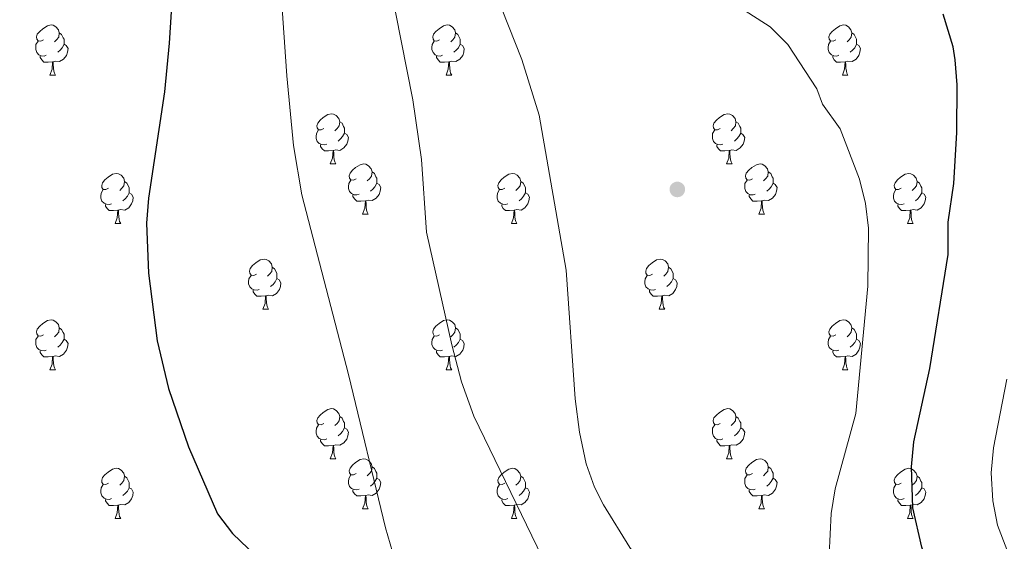
# Model space of a CAD drawing. Extents: x 609521 to 614029, y 763825 to 766868.
# Drawn here: x 610848 to 611045, y 765349 to 765453 of the extents above; entities that cross this region are included whole.
import ezdxf

# ---------------------------------------------------------------- set-up
doc = ezdxf.new("R2010")
doc.units = 0
doc.header["$MEASUREMENT"] = 0
for name, color, linetype in [('Nivel 17', 7, 'Continuous'), ('Nivel 36', 7, 'Continuous'), ('Nivel 4', 7, 'Continuous'), ('Nivel 49', 7, 'Continuous'), ('Nivel 5', 7, 'Continuous'), ('Nivel 61', 7, 'Continuous')]:
    doc.layers.add(name, color=color, linetype=linetype)

# ---------------------------------------------------------------- blocks, each defined once
blk = doc.blocks.new('5PERFI')
at = {"layer": 'Nivel 17', "linetype": 'Continuous', "lineweight": 0}
h = blk.add_hatch(color=19, dxfattribs=at)
edge = h.paths.add_edge_path()
edge.add_arc((0, 0), 1.56, 315, 675)

msp = doc.modelspace()

# ---------------------------------------------------------------- linework, layer by layer
at = {"layer": 'Nivel 36', "color": 92, "linetype": 'Continuous', "lineweight": 0, "flags": 128}
for points in [[(610853.005, 765449.294), (610852.475, 765449.029), (610851.945, 765449.084), (610851.68, 765449.454), (610851.625, 765449.879), (610851.785, 765450.399), (610852.265, 765450.994), (610852.9, 765451.524), (610853.8, 765452.109), (610854.545, 765452.269), (610854.97, 765452.214), (610855.5, 765451.899), (610856.03, 765451.314), (610856.19, 765450.674), (610856.08, 765449.824), (610855.655, 765449.294), (610855.235, 765448.869)], [(610932.332, 765449.294), (610931.802, 765449.029), (610931.272, 765449.084), (610931.007, 765449.454), (610930.952, 765449.879), (610931.112, 765450.399), (610931.592, 765450.994), (610932.227, 765451.524), (610933.127, 765452.109), (610933.872, 765452.269), (610934.297, 765452.214), (610934.827, 765451.899), (610935.357, 765451.314), (610935.517, 765450.674), (610935.407, 765449.824), (610934.982, 765449.294), (610934.562, 765448.869)], [(611011.659, 765449.294), (611011.129, 765449.029), (611010.599, 765449.084), (611010.334, 765449.454), (611010.279, 765449.879), (611010.439, 765450.399), (611010.919, 765450.994), (611011.554, 765451.524), (611012.454, 765452.109), (611013.199, 765452.269), (611013.624, 765452.214), (611014.154, 765451.899), (611014.684, 765451.314), (611014.844, 765450.674), (611014.734, 765449.824), (611014.309, 765449.294), (611013.889, 765448.869)], [(610856.19, 765450.674), (610856.665, 765450.359), (610856.98, 765449.719), (610857.14, 765449.399), (610857.14, 765448.819), (610857.14, 765448.394), (610856.77, 765447.704), (610856.35, 765447.224), (610855.87, 765446.804)], [(610935.517, 765450.674), (610935.992, 765450.359), (610936.307, 765449.719), (610936.467, 765449.399), (610936.467, 765448.819), (610936.467, 765448.394), (610936.097, 765447.704), (610935.677, 765447.224), (610935.197, 765446.804)], [(611014.844, 765450.674), (611015.319, 765450.359), (611015.634, 765449.719), (611015.794, 765449.399), (611015.794, 765448.819), (611015.794, 765448.394), (611015.424, 765447.704), (611015.004, 765447.224), (611014.524, 765446.804)], [(610853.59, 765446.214), (610853.165, 765446.054), (610852.58, 765446.114), (610852.105, 765446.324), (610851.68, 765446.749), (610851.465, 765447.334), (610851.465, 765447.754), (610851.52, 765448.339), (610851.945, 765449.029)], [(610857.14, 765448.394), (610857.595, 765448.144), (610857.94, 765447.529), (610857.83, 765446.804), (610857.62, 765446.164), (610857.035, 765445.424), (610856.24, 765444.944), (610855.39, 765445.049), (610854.96, 765444.919)], [(610932.917, 765446.214), (610932.492, 765446.054), (610931.907, 765446.114), (610931.432, 765446.324), (610931.007, 765446.749), (610930.792, 765447.334), (610930.792, 765447.754), (610930.847, 765448.339), (610931.272, 765449.029)], [(610936.467, 765448.394), (610936.922, 765448.144), (610937.267, 765447.529), (610937.157, 765446.804), (610936.947, 765446.164), (610936.362, 765445.424), (610935.567, 765444.944), (610934.717, 765445.049), (610934.287, 765444.919)], [(611012.244, 765446.214), (611011.819, 765446.054), (611011.234, 765446.114), (611010.759, 765446.324), (611010.334, 765446.749), (611010.119, 765447.334), (611010.119, 765447.754), (611010.174, 765448.339), (611010.599, 765449.029)], [(611015.794, 765448.394), (611016.249, 765448.144), (611016.594, 765447.529), (611016.484, 765446.804), (611016.274, 765446.164), (611015.689, 765445.424), (611014.894, 765444.944), (611014.044, 765445.049), (611013.614, 765444.919)], [(610854.85, 765444.919), (610853.96, 765444.834), (610853.115, 765444.834), (610852.69, 765445.264), (610852.37, 765445.739), (610852.37, 765446.054)], [(610934.177, 765444.919), (610933.287, 765444.834), (610932.442, 765444.834), (610932.017, 765445.264), (610931.697, 765445.739), (610931.697, 765446.054)], [(611013.504, 765444.919), (611012.614, 765444.834), (611011.769, 765444.834), (611011.344, 765445.264), (611011.024, 765445.739), (611011.024, 765446.054)], [(610854.305, 765442.234), (610854.74, 765443.394), (610854.85, 765444.919), (610854.96, 765444.919), (610854.995, 765444.334), (610855.03, 765443.649), (610855.1, 765443.034), (610855.215, 765442.634), (610855.43, 765442.234)], [(610933.632, 765442.234), (610934.067, 765443.394), (610934.177, 765444.919), (610934.287, 765444.919), (610934.322, 765444.334), (610934.357, 765443.649), (610934.427, 765443.034), (610934.542, 765442.634), (610934.757, 765442.234)], [(611012.959, 765442.234), (611013.394, 765443.394), (611013.504, 765444.919), (611013.614, 765444.919), (611013.649, 765444.334), (611013.684, 765443.649), (611013.754, 765443.034), (611013.869, 765442.634), (611014.084, 765442.234)], [(610854.305, 765442.234), (610855.43, 765442.234)], [(610933.632, 765442.234), (610934.757, 765442.234)], [(611012.959, 765442.234), (611014.084, 765442.234)], [(610909.144, 765431.525), (610908.614, 765431.26), (610908.084, 765431.315), (610907.819, 765431.685), (610907.764, 765432.11), (610907.924, 765432.63), (610908.404, 765433.225), (610909.039, 765433.755), (610909.939, 765434.34), (610910.684, 765434.5), (610911.109, 765434.445), (610911.639, 765434.13), (610912.169, 765433.545), (610912.329, 765432.905), (610912.219, 765432.055), (610911.794, 765431.525), (610911.374, 765431.1)], [(610988.471, 765431.525), (610987.941, 765431.26), (610987.411, 765431.315), (610987.146, 765431.685), (610987.091, 765432.11), (610987.251, 765432.63), (610987.731, 765433.225), (610988.366, 765433.755), (610989.266, 765434.34), (610990.011, 765434.5), (610990.436, 765434.445), (610990.966, 765434.13), (610991.496, 765433.545), (610991.656, 765432.905), (610991.546, 765432.055), (610991.121, 765431.525), (610990.701, 765431.1)], [(610912.329, 765432.905), (610912.804, 765432.59), (610913.119, 765431.95), (610913.279, 765431.63), (610913.279, 765431.05), (610913.279, 765430.625), (610912.909, 765429.935), (610912.489, 765429.455), (610912.009, 765429.035)], [(610991.656, 765432.905), (610992.131, 765432.59), (610992.446, 765431.95), (610992.606, 765431.63), (610992.606, 765431.05), (610992.606, 765430.625), (610992.236, 765429.935), (610991.816, 765429.455), (610991.336, 765429.035)], [(610909.729, 765428.445), (610909.304, 765428.285), (610908.719, 765428.345), (610908.244, 765428.555), (610907.819, 765428.98), (610907.604, 765429.565), (610907.604, 765429.985), (610907.659, 765430.57), (610908.084, 765431.26)], [(610913.279, 765430.625), (610913.734, 765430.375), (610914.079, 765429.76), (610913.969, 765429.035), (610913.759, 765428.395), (610913.174, 765427.655), (610912.379, 765427.175), (610911.529, 765427.28), (610911.099, 765427.15)], [(610989.056, 765428.445), (610988.631, 765428.285), (610988.046, 765428.345), (610987.571, 765428.555), (610987.146, 765428.98), (610986.931, 765429.565), (610986.931, 765429.985), (610986.986, 765430.57), (610987.411, 765431.26)], [(610992.606, 765430.625), (610993.061, 765430.375), (610993.406, 765429.76), (610993.296, 765429.035), (610993.086, 765428.395), (610992.501, 765427.655), (610991.706, 765427.175), (610990.856, 765427.28), (610990.426, 765427.15)], [(610910.989, 765427.15), (610910.099, 765427.065), (610909.254, 765427.065), (610908.829, 765427.495), (610908.509, 765427.97), (610908.509, 765428.285)], [(610990.316, 765427.15), (610989.426, 765427.065), (610988.581, 765427.065), (610988.156, 765427.495), (610987.836, 765427.97), (610987.836, 765428.285)], [(610910.444, 765424.465), (610910.879, 765425.625), (610910.989, 765427.15), (610911.099, 765427.15), (610911.134, 765426.565), (610911.169, 765425.88), (610911.239, 765425.265), (610911.354, 765424.865), (610911.569, 765424.465)], [(610989.771, 765424.465), (610990.206, 765425.625), (610990.316, 765427.15), (610990.426, 765427.15), (610990.461, 765426.565), (610990.496, 765425.88), (610990.566, 765425.265), (610990.681, 765424.865), (610990.896, 765424.465)], [(610910.444, 765424.465), (610911.569, 765424.465)], [(610915.619, 765421.49), (610915.089, 765421.225), (610914.559, 765421.28), (610914.294, 765421.65), (610914.239, 765422.075), (610914.399, 765422.595), (610914.879, 765423.19), (610915.514, 765423.72), (610916.414, 765424.305), (610917.159, 765424.465), (610917.584, 765424.41), (610918.114, 765424.095), (610918.644, 765423.51), (610918.804, 765422.87), (610918.694, 765422.02), (610918.269, 765421.49), (610917.849, 765421.065)], [(610989.771, 765424.465), (610990.896, 765424.465)], [(610994.946, 765421.49), (610994.416, 765421.225), (610993.886, 765421.28), (610993.621, 765421.65), (610993.566, 765422.075), (610993.726, 765422.595), (610994.206, 765423.19), (610994.841, 765423.72), (610995.741, 765424.305), (610996.486, 765424.465), (610996.911, 765424.41), (610997.441, 765424.095), (610997.971, 765423.51), (610998.131, 765422.87), (610998.021, 765422.02), (610997.596, 765421.49), (610997.176, 765421.065)], [(610866.064, 765419.585), (610865.534, 765419.32), (610865.004, 765419.375), (610864.739, 765419.745), (610864.684, 765420.17), (610864.844, 765420.69), (610865.324, 765421.285), (610865.959, 765421.815), (610866.859, 765422.4), (610867.604, 765422.56), (610868.029, 765422.505), (610868.559, 765422.19), (610869.089, 765421.605), (610869.249, 765420.965), (610869.139, 765420.115), (610868.714, 765419.585), (610868.294, 765419.16)], [(610918.804, 765422.87), (610919.279, 765422.555), (610919.594, 765421.915), (610919.754, 765421.595), (610919.754, 765421.015), (610919.754, 765420.59), (610919.384, 765419.9), (610918.964, 765419.42), (610918.484, 765419)], [(610945.391, 765419.585), (610944.861, 765419.32), (610944.331, 765419.375), (610944.066, 765419.745), (610944.011, 765420.17), (610944.171, 765420.69), (610944.651, 765421.285), (610945.286, 765421.815), (610946.186, 765422.4), (610946.931, 765422.56), (610947.356, 765422.505), (610947.886, 765422.19), (610948.416, 765421.605), (610948.576, 765420.965), (610948.466, 765420.115), (610948.041, 765419.585), (610947.621, 765419.16)], [(610998.131, 765422.87), (610998.606, 765422.555), (610998.921, 765421.915), (610999.081, 765421.595), (610999.081, 765421.015), (610999.081, 765420.59), (610998.711, 765419.9), (610998.291, 765419.42), (610997.811, 765419)], [(611024.718, 765419.585), (611024.188, 765419.32), (611023.658, 765419.375), (611023.393, 765419.745), (611023.338, 765420.17), (611023.498, 765420.69), (611023.978, 765421.285), (611024.613, 765421.815), (611025.513, 765422.4), (611026.258, 765422.56), (611026.683, 765422.505), (611027.213, 765422.19), (611027.743, 765421.605), (611027.903, 765420.965), (611027.793, 765420.115), (611027.368, 765419.585), (611026.948, 765419.16)], [(610869.249, 765420.965), (610869.724, 765420.65), (610870.039, 765420.01), (610870.199, 765419.69), (610870.199, 765419.11), (610870.199, 765418.685), (610869.829, 765417.995), (610869.409, 765417.515), (610868.929, 765417.095)], [(610916.204, 765418.41), (610915.779, 765418.25), (610915.194, 765418.31), (610914.719, 765418.52), (610914.294, 765418.945), (610914.079, 765419.53), (610914.079, 765419.95), (610914.134, 765420.535), (610914.559, 765421.225)], [(610919.754, 765420.59), (610920.209, 765420.34), (610920.554, 765419.725), (610920.444, 765419), (610920.234, 765418.36), (610919.649, 765417.62), (610918.854, 765417.14), (610918.004, 765417.245), (610917.574, 765417.115)], [(610948.576, 765420.965), (610949.051, 765420.65), (610949.366, 765420.01), (610949.526, 765419.69), (610949.526, 765419.11), (610949.526, 765418.685), (610949.156, 765417.995), (610948.736, 765417.515), (610948.256, 765417.095)], [(610995.531, 765418.41), (610995.106, 765418.25), (610994.521, 765418.31), (610994.046, 765418.52), (610993.621, 765418.945), (610993.406, 765419.53), (610993.406, 765419.95), (610993.461, 765420.535), (610993.886, 765421.225)], [(610999.081, 765420.59), (610999.536, 765420.34), (610999.881, 765419.725), (610999.771, 765419), (610999.561, 765418.36), (610998.976, 765417.62), (610998.181, 765417.14), (610997.331, 765417.245), (610996.901, 765417.115)], [(611027.903, 765420.965), (611028.378, 765420.65), (611028.693, 765420.01), (611028.853, 765419.69), (611028.853, 765419.11), (611028.853, 765418.685), (611028.483, 765417.995), (611028.063, 765417.515), (611027.583, 765417.095)], [(610866.649, 765416.505), (610866.224, 765416.345), (610865.639, 765416.405), (610865.164, 765416.615), (610864.739, 765417.04), (610864.524, 765417.625), (610864.524, 765418.045), (610864.579, 765418.63), (610865.004, 765419.32)], [(610870.199, 765418.685), (610870.654, 765418.435), (610870.999, 765417.82), (610870.889, 765417.095), (610870.679, 765416.455), (610870.094, 765415.715), (610869.299, 765415.235), (610868.449, 765415.34), (610868.019, 765415.21)], [(610917.464, 765417.115), (610916.574, 765417.03), (610915.729, 765417.03), (610915.304, 765417.46), (610914.984, 765417.935), (610914.984, 765418.25)], [(610945.976, 765416.505), (610945.551, 765416.345), (610944.966, 765416.405), (610944.491, 765416.615), (610944.066, 765417.04), (610943.851, 765417.625), (610943.851, 765418.045), (610943.906, 765418.63), (610944.331, 765419.32)], [(610949.526, 765418.685), (610949.981, 765418.435), (610950.326, 765417.82), (610950.216, 765417.095), (610950.006, 765416.455), (610949.421, 765415.715), (610948.626, 765415.235), (610947.776, 765415.34), (610947.346, 765415.21)], [(610996.791, 765417.115), (610995.901, 765417.03), (610995.056, 765417.03), (610994.631, 765417.46), (610994.311, 765417.935), (610994.311, 765418.25)], [(611025.303, 765416.505), (611024.878, 765416.345), (611024.293, 765416.405), (611023.818, 765416.615), (611023.393, 765417.04), (611023.178, 765417.625), (611023.178, 765418.045), (611023.233, 765418.63), (611023.658, 765419.32)], [(611028.853, 765418.685), (611029.308, 765418.435), (611029.653, 765417.82), (611029.543, 765417.095), (611029.333, 765416.455), (611028.748, 765415.715), (611027.953, 765415.235), (611027.103, 765415.34), (611026.673, 765415.21)], [(610867.909, 765415.21), (610867.019, 765415.125), (610866.174, 765415.125), (610865.749, 765415.555), (610865.429, 765416.03), (610865.429, 765416.345)], [(610916.919, 765414.43), (610917.354, 765415.59), (610917.464, 765417.115), (610917.574, 765417.115), (610917.609, 765416.53), (610917.644, 765415.845), (610917.714, 765415.23), (610917.829, 765414.83), (610918.044, 765414.43)], [(610947.236, 765415.21), (610946.346, 765415.125), (610945.501, 765415.125), (610945.076, 765415.555), (610944.756, 765416.03), (610944.756, 765416.345)], [(610996.246, 765414.43), (610996.681, 765415.59), (610996.791, 765417.115), (610996.901, 765417.115), (610996.936, 765416.53), (610996.971, 765415.845), (610997.041, 765415.23), (610997.156, 765414.83), (610997.371, 765414.43)], [(611026.563, 765415.21), (611025.673, 765415.125), (611024.828, 765415.125), (611024.403, 765415.555), (611024.083, 765416.03), (611024.083, 765416.345)], [(610867.364, 765412.525), (610867.799, 765413.685), (610867.909, 765415.21), (610868.019, 765415.21), (610868.054, 765414.625), (610868.089, 765413.94), (610868.159, 765413.325), (610868.274, 765412.925), (610868.489, 765412.525)], [(610916.919, 765414.43), (610918.044, 765414.43)], [(610946.691, 765412.525), (610947.126, 765413.685), (610947.236, 765415.21), (610947.346, 765415.21), (610947.381, 765414.625), (610947.416, 765413.94), (610947.486, 765413.325), (610947.601, 765412.925), (610947.816, 765412.525)], [(610996.246, 765414.43), (610997.371, 765414.43)], [(611026.018, 765412.525), (611026.453, 765413.685), (611026.563, 765415.21), (611026.673, 765415.21), (611026.708, 765414.625), (611026.743, 765413.94), (611026.813, 765413.325), (611026.928, 765412.925), (611027.143, 765412.525)], [(610867.364, 765412.525), (610868.489, 765412.525)], [(610946.691, 765412.525), (610947.816, 765412.525)], [(611026.018, 765412.525), (611027.143, 765412.525)], [(610895.641, 765402.442), (610895.111, 765402.177), (610894.581, 765402.232), (610894.316, 765402.602), (610894.261, 765403.027), (610894.421, 765403.547), (610894.901, 765404.142), (610895.536, 765404.672), (610896.436, 765405.257), (610897.181, 765405.417), (610897.606, 765405.362), (610898.136, 765405.047), (610898.666, 765404.462), (610898.826, 765403.822), (610898.716, 765402.972), (610898.291, 765402.442), (610897.871, 765402.017)], [(610974.968, 765402.442), (610974.438, 765402.177), (610973.908, 765402.232), (610973.643, 765402.602), (610973.588, 765403.027), (610973.748, 765403.547), (610974.228, 765404.142), (610974.863, 765404.672), (610975.763, 765405.257), (610976.508, 765405.417), (610976.933, 765405.362), (610977.463, 765405.047), (610977.993, 765404.462), (610978.153, 765403.822), (610978.043, 765402.972), (610977.618, 765402.442), (610977.198, 765402.017)], [(610896.226, 765399.362), (610895.801, 765399.202), (610895.216, 765399.262), (610894.741, 765399.472), (610894.316, 765399.897), (610894.101, 765400.482), (610894.101, 765400.902), (610894.156, 765401.487), (610894.581, 765402.177)], [(610898.826, 765403.822), (610899.301, 765403.507), (610899.616, 765402.867), (610899.776, 765402.547), (610899.776, 765401.967), (610899.776, 765401.542), (610899.406, 765400.852), (610898.986, 765400.372), (610898.506, 765399.952)], [(610975.553, 765399.362), (610975.128, 765399.202), (610974.543, 765399.262), (610974.068, 765399.472), (610973.643, 765399.897), (610973.428, 765400.482), (610973.428, 765400.902), (610973.483, 765401.487), (610973.908, 765402.177)], [(610978.153, 765403.822), (610978.628, 765403.507), (610978.943, 765402.867), (610979.103, 765402.547), (610979.103, 765401.967), (610979.103, 765401.542), (610978.733, 765400.852), (610978.313, 765400.372), (610977.833, 765399.952)], [(610899.776, 765401.542), (610900.231, 765401.292), (610900.576, 765400.677), (610900.466, 765399.952), (610900.256, 765399.312), (610899.671, 765398.572), (610898.876, 765398.092), (610898.026, 765398.197), (610897.596, 765398.067)], [(610979.103, 765401.542), (610979.558, 765401.292), (610979.903, 765400.677), (610979.793, 765399.952), (610979.583, 765399.312), (610978.998, 765398.572), (610978.203, 765398.092), (610977.353, 765398.197), (610976.923, 765398.067)], [(610897.486, 765398.067), (610896.596, 765397.982), (610895.751, 765397.982), (610895.326, 765398.412), (610895.006, 765398.887), (610895.006, 765399.202)], [(610896.941, 765395.382), (610897.376, 765396.542), (610897.486, 765398.067), (610897.596, 765398.067), (610897.631, 765397.482), (610897.666, 765396.797), (610897.736, 765396.182), (610897.851, 765395.782), (610898.066, 765395.382)], [(610976.813, 765398.067), (610975.923, 765397.982), (610975.078, 765397.982), (610974.653, 765398.412), (610974.333, 765398.887), (610974.333, 765399.202)], [(610976.268, 765395.382), (610976.703, 765396.542), (610976.813, 765398.067), (610976.923, 765398.067), (610976.958, 765397.482), (610976.993, 765396.797), (610977.063, 765396.182), (610977.178, 765395.782), (610977.393, 765395.382)], [(610896.941, 765395.382), (610898.066, 765395.382)], [(610976.268, 765395.382), (610977.393, 765395.382)], [(610853.005, 765390.302), (610852.475, 765390.037), (610851.945, 765390.092), (610851.68, 765390.462), (610851.625, 765390.887), (610851.785, 765391.407), (610852.265, 765392.002), (610852.9, 765392.532), (610853.8, 765393.117), (610854.545, 765393.277), (610854.97, 765393.222), (610855.5, 765392.907), (610856.03, 765392.322), (610856.19, 765391.682), (610856.08, 765390.832), (610855.655, 765390.302), (610855.235, 765389.877)], [(610932.332, 765390.302), (610931.802, 765390.037), (610931.272, 765390.092), (610931.007, 765390.462), (610930.952, 765390.887), (610931.112, 765391.407), (610931.592, 765392.002), (610932.227, 765392.532), (610933.127, 765393.117), (610933.872, 765393.277), (610934.297, 765393.222), (610934.827, 765392.907), (610935.357, 765392.322), (610935.517, 765391.682), (610935.407, 765390.832), (610934.982, 765390.302), (610934.562, 765389.877)], [(611011.659, 765390.302), (611011.129, 765390.037), (611010.599, 765390.092), (611010.334, 765390.462), (611010.279, 765390.887), (611010.439, 765391.407), (611010.919, 765392.002), (611011.554, 765392.532), (611012.454, 765393.117), (611013.199, 765393.277), (611013.624, 765393.222), (611014.154, 765392.907), (611014.684, 765392.322), (611014.844, 765391.682), (611014.734, 765390.832), (611014.309, 765390.302), (611013.889, 765389.877)], [(610856.19, 765391.682), (610856.665, 765391.367), (610856.98, 765390.727), (610857.14, 765390.407), (610857.14, 765389.827), (610857.14, 765389.402), (610856.77, 765388.712), (610856.35, 765388.232), (610855.87, 765387.812)], [(610935.517, 765391.682), (610935.992, 765391.367), (610936.307, 765390.727), (610936.467, 765390.407), (610936.467, 765389.827), (610936.467, 765389.402), (610936.097, 765388.712), (610935.677, 765388.232), (610935.197, 765387.812)], [(611014.844, 765391.682), (611015.319, 765391.367), (611015.634, 765390.727), (611015.794, 765390.407), (611015.794, 765389.827), (611015.794, 765389.402), (611015.424, 765388.712), (611015.004, 765388.232), (611014.524, 765387.812)], [(610853.59, 765387.222), (610853.165, 765387.062), (610852.58, 765387.122), (610852.105, 765387.332), (610851.68, 765387.757), (610851.465, 765388.342), (610851.465, 765388.762), (610851.52, 765389.347), (610851.945, 765390.037)], [(610857.14, 765389.402), (610857.595, 765389.152), (610857.94, 765388.537), (610857.83, 765387.812), (610857.62, 765387.172), (610857.035, 765386.432), (610856.24, 765385.952), (610855.39, 765386.057), (610854.96, 765385.927)], [(610932.917, 765387.222), (610932.492, 765387.062), (610931.907, 765387.122), (610931.432, 765387.332), (610931.007, 765387.757), (610930.792, 765388.342), (610930.792, 765388.762), (610930.847, 765389.347), (610931.272, 765390.037)], [(610936.467, 765389.402), (610936.922, 765389.152), (610937.267, 765388.537), (610937.157, 765387.812), (610936.947, 765387.172), (610936.362, 765386.432), (610935.567, 765385.952), (610934.717, 765386.057), (610934.287, 765385.927)], [(611012.244, 765387.222), (611011.819, 765387.062), (611011.234, 765387.122), (611010.759, 765387.332), (611010.334, 765387.757), (611010.119, 765388.342), (611010.119, 765388.762), (611010.174, 765389.347), (611010.599, 765390.037)], [(611015.794, 765389.402), (611016.249, 765389.152), (611016.594, 765388.537), (611016.484, 765387.812), (611016.274, 765387.172), (611015.689, 765386.432), (611014.894, 765385.952), (611014.044, 765386.057), (611013.614, 765385.927)], [(610854.85, 765385.927), (610853.96, 765385.842), (610853.115, 765385.842), (610852.69, 765386.272), (610852.37, 765386.747), (610852.37, 765387.062)], [(610934.177, 765385.927), (610933.287, 765385.842), (610932.442, 765385.842), (610932.017, 765386.272), (610931.697, 765386.747), (610931.697, 765387.062)], [(611013.504, 765385.927), (611012.614, 765385.842), (611011.769, 765385.842), (611011.344, 765386.272), (611011.024, 765386.747), (611011.024, 765387.062)], [(610854.305, 765383.242), (610854.74, 765384.402), (610854.85, 765385.927), (610854.96, 765385.927), (610854.995, 765385.342), (610855.03, 765384.657), (610855.1, 765384.042), (610855.215, 765383.642), (610855.43, 765383.242)], [(610933.632, 765383.242), (610934.067, 765384.402), (610934.177, 765385.927), (610934.287, 765385.927), (610934.322, 765385.342), (610934.357, 765384.657), (610934.427, 765384.042), (610934.542, 765383.642), (610934.757, 765383.242)], [(611012.959, 765383.242), (611013.394, 765384.402), (611013.504, 765385.927), (611013.614, 765385.927), (611013.649, 765385.342), (611013.684, 765384.657), (611013.754, 765384.042), (611013.869, 765383.642), (611014.084, 765383.242)], [(610854.305, 765383.242), (610855.43, 765383.242)], [(610933.632, 765383.242), (610934.757, 765383.242)], [(611012.959, 765383.242), (611014.084, 765383.242)], [(610909.144, 765372.533), (610908.614, 765372.268), (610908.084, 765372.323), (610907.819, 765372.693), (610907.764, 765373.118), (610907.924, 765373.638), (610908.404, 765374.233), (610909.039, 765374.763), (610909.939, 765375.348), (610910.684, 765375.508), (610911.109, 765375.453), (610911.639, 765375.138), (610912.169, 765374.553), (610912.329, 765373.913), (610912.219, 765373.063), (610911.794, 765372.533), (610911.374, 765372.108)], [(610988.471, 765372.533), (610987.941, 765372.268), (610987.411, 765372.323), (610987.146, 765372.693), (610987.091, 765373.118), (610987.251, 765373.638), (610987.731, 765374.233), (610988.366, 765374.763), (610989.266, 765375.348), (610990.011, 765375.508), (610990.436, 765375.453), (610990.966, 765375.138), (610991.496, 765374.553), (610991.656, 765373.913), (610991.546, 765373.063), (610991.121, 765372.533), (610990.701, 765372.108)], [(610912.329, 765373.913), (610912.804, 765373.598), (610913.119, 765372.958), (610913.279, 765372.638), (610913.279, 765372.058), (610913.279, 765371.633), (610912.909, 765370.943), (610912.489, 765370.463), (610912.009, 765370.043)], [(610991.656, 765373.913), (610992.131, 765373.598), (610992.446, 765372.958), (610992.606, 765372.638), (610992.606, 765372.058), (610992.606, 765371.633), (610992.236, 765370.943), (610991.816, 765370.463), (610991.336, 765370.043)], [(610909.729, 765369.453), (610909.304, 765369.293), (610908.719, 765369.353), (610908.244, 765369.563), (610907.819, 765369.988), (610907.604, 765370.573), (610907.604, 765370.993), (610907.659, 765371.578), (610908.084, 765372.268)], [(610913.279, 765371.633), (610913.734, 765371.383), (610914.079, 765370.768), (610913.969, 765370.043), (610913.759, 765369.403), (610913.174, 765368.663), (610912.379, 765368.183), (610911.529, 765368.288), (610911.099, 765368.158)], [(610989.056, 765369.453), (610988.631, 765369.293), (610988.046, 765369.353), (610987.571, 765369.563), (610987.146, 765369.988), (610986.931, 765370.573), (610986.931, 765370.993), (610986.986, 765371.578), (610987.411, 765372.268)], [(610992.606, 765371.633), (610993.061, 765371.383), (610993.406, 765370.768), (610993.296, 765370.043), (610993.086, 765369.403), (610992.501, 765368.663), (610991.706, 765368.183), (610990.856, 765368.288), (610990.426, 765368.158)], [(610910.989, 765368.158), (610910.099, 765368.073), (610909.254, 765368.073), (610908.829, 765368.503), (610908.509, 765368.978), (610908.509, 765369.293)], [(610990.316, 765368.158), (610989.426, 765368.073), (610988.581, 765368.073), (610988.156, 765368.503), (610987.836, 765368.978), (610987.836, 765369.293)], [(610910.444, 765365.473), (610910.879, 765366.633), (610910.989, 765368.158), (610911.099, 765368.158), (610911.134, 765367.573), (610911.169, 765366.888), (610911.239, 765366.273), (610911.354, 765365.873), (610911.569, 765365.473)], [(610989.771, 765365.473), (610990.206, 765366.633), (610990.316, 765368.158), (610990.426, 765368.158), (610990.461, 765367.573), (610990.496, 765366.888), (610990.566, 765366.273), (610990.681, 765365.873), (610990.896, 765365.473)], [(610910.444, 765365.473), (610911.569, 765365.473)], [(610915.619, 765362.498), (610915.089, 765362.233), (610914.559, 765362.288), (610914.294, 765362.658), (610914.239, 765363.083), (610914.399, 765363.603), (610914.879, 765364.198), (610915.514, 765364.728), (610916.414, 765365.313), (610917.159, 765365.473), (610917.584, 765365.418), (610918.114, 765365.103), (610918.644, 765364.518), (610918.804, 765363.878), (610918.694, 765363.028), (610918.269, 765362.498), (610917.849, 765362.073)], [(610989.771, 765365.473), (610990.896, 765365.473)], [(610994.946, 765362.498), (610994.416, 765362.233), (610993.886, 765362.288), (610993.621, 765362.658), (610993.566, 765363.083), (610993.726, 765363.603), (610994.206, 765364.198), (610994.841, 765364.728), (610995.741, 765365.313), (610996.486, 765365.473), (610996.911, 765365.418), (610997.441, 765365.103), (610997.971, 765364.518), (610998.131, 765363.878), (610998.021, 765363.028), (610997.596, 765362.498), (610997.176, 765362.073)], [(610866.064, 765360.593), (610865.534, 765360.328), (610865.004, 765360.383), (610864.739, 765360.753), (610864.684, 765361.178), (610864.844, 765361.698), (610865.324, 765362.293), (610865.959, 765362.823), (610866.859, 765363.408), (610867.604, 765363.568), (610868.029, 765363.513), (610868.559, 765363.198), (610869.089, 765362.613), (610869.249, 765361.973), (610869.139, 765361.123), (610868.714, 765360.593), (610868.294, 765360.168)], [(610918.804, 765363.878), (610919.279, 765363.563), (610919.594, 765362.923), (610919.754, 765362.603), (610919.754, 765362.023), (610919.754, 765361.598), (610919.384, 765360.908), (610918.964, 765360.428), (610918.484, 765360.008)], [(610945.391, 765360.593), (610944.861, 765360.328), (610944.331, 765360.383), (610944.066, 765360.753), (610944.011, 765361.178), (610944.171, 765361.698), (610944.651, 765362.293), (610945.286, 765362.823), (610946.186, 765363.408), (610946.931, 765363.568), (610947.356, 765363.513), (610947.886, 765363.198), (610948.416, 765362.613), (610948.576, 765361.973), (610948.466, 765361.123), (610948.041, 765360.593), (610947.621, 765360.168)], [(610998.131, 765363.878), (610998.606, 765363.563), (610998.921, 765362.923), (610999.081, 765362.603), (610999.081, 765362.023), (610999.081, 765361.598), (610998.711, 765360.908), (610998.291, 765360.428), (610997.811, 765360.008)], [(611024.718, 765360.593), (611024.188, 765360.328), (611023.658, 765360.383), (611023.393, 765360.753), (611023.338, 765361.178), (611023.498, 765361.698), (611023.978, 765362.293), (611024.613, 765362.823), (611025.513, 765363.408), (611026.258, 765363.568), (611026.683, 765363.513), (611027.213, 765363.198), (611027.743, 765362.613), (611027.903, 765361.973), (611027.793, 765361.123), (611027.368, 765360.593), (611026.948, 765360.168)], [(610869.249, 765361.973), (610869.724, 765361.658), (610870.039, 765361.018), (610870.199, 765360.698), (610870.199, 765360.118), (610870.199, 765359.693), (610869.829, 765359.003), (610869.409, 765358.523), (610868.929, 765358.103)], [(610916.204, 765359.418), (610915.779, 765359.258), (610915.194, 765359.318), (610914.719, 765359.528), (610914.294, 765359.953), (610914.079, 765360.538), (610914.079, 765360.958), (610914.134, 765361.543), (610914.559, 765362.233)], [(610919.754, 765361.598), (610920.209, 765361.348), (610920.554, 765360.733), (610920.444, 765360.008), (610920.234, 765359.368), (610919.649, 765358.628), (610918.854, 765358.148), (610918.004, 765358.253), (610917.574, 765358.123)], [(610948.576, 765361.973), (610949.051, 765361.658), (610949.366, 765361.018), (610949.526, 765360.698), (610949.526, 765360.118), (610949.526, 765359.693), (610949.156, 765359.003), (610948.736, 765358.523), (610948.256, 765358.103)], [(610995.531, 765359.418), (610995.106, 765359.258), (610994.521, 765359.318), (610994.046, 765359.528), (610993.621, 765359.953), (610993.406, 765360.538), (610993.406, 765360.958), (610993.461, 765361.543), (610993.886, 765362.233)], [(610999.081, 765361.598), (610999.536, 765361.348), (610999.881, 765360.733), (610999.771, 765360.008), (610999.561, 765359.368), (610998.976, 765358.628), (610998.181, 765358.148), (610997.331, 765358.253), (610996.901, 765358.123)], [(611027.903, 765361.973), (611028.378, 765361.658), (611028.693, 765361.018), (611028.853, 765360.698), (611028.853, 765360.118), (611028.853, 765359.693), (611028.483, 765359.003), (611028.063, 765358.523), (611027.583, 765358.103)], [(610866.649, 765357.513), (610866.224, 765357.353), (610865.639, 765357.413), (610865.164, 765357.623), (610864.739, 765358.048), (610864.524, 765358.633), (610864.524, 765359.053), (610864.579, 765359.638), (610865.004, 765360.328)], [(610870.199, 765359.693), (610870.654, 765359.443), (610870.999, 765358.828), (610870.889, 765358.103), (610870.679, 765357.463), (610870.094, 765356.723), (610869.299, 765356.243), (610868.449, 765356.348), (610868.019, 765356.218)], [(610917.464, 765358.123), (610916.574, 765358.038), (610915.729, 765358.038), (610915.304, 765358.468), (610914.984, 765358.943), (610914.984, 765359.258)], [(610945.976, 765357.513), (610945.551, 765357.353), (610944.966, 765357.413), (610944.491, 765357.623), (610944.066, 765358.048), (610943.851, 765358.633), (610943.851, 765359.053), (610943.906, 765359.638), (610944.331, 765360.328)], [(610949.526, 765359.693), (610949.981, 765359.443), (610950.326, 765358.828), (610950.216, 765358.103), (610950.006, 765357.463), (610949.421, 765356.723), (610948.626, 765356.243), (610947.776, 765356.348), (610947.346, 765356.218)], [(610996.791, 765358.123), (610995.901, 765358.038), (610995.056, 765358.038), (610994.631, 765358.468), (610994.311, 765358.943), (610994.311, 765359.258)], [(611025.303, 765357.513), (611024.878, 765357.353), (611024.293, 765357.413), (611023.818, 765357.623), (611023.393, 765358.048), (611023.178, 765358.633), (611023.178, 765359.053), (611023.233, 765359.638), (611023.658, 765360.328)], [(611028.853, 765359.693), (611029.308, 765359.443), (611029.653, 765358.828), (611029.543, 765358.103), (611029.333, 765357.463), (611028.748, 765356.723), (611027.953, 765356.243), (611027.103, 765356.348), (611026.673, 765356.218)], [(610867.909, 765356.218), (610867.019, 765356.133), (610866.174, 765356.133), (610865.749, 765356.563), (610865.429, 765357.038), (610865.429, 765357.353)], [(610916.919, 765355.438), (610917.354, 765356.598), (610917.464, 765358.123), (610917.574, 765358.123), (610917.609, 765357.538), (610917.644, 765356.853), (610917.714, 765356.238), (610917.829, 765355.838), (610918.044, 765355.438)], [(610947.236, 765356.218), (610946.346, 765356.133), (610945.501, 765356.133), (610945.076, 765356.563), (610944.756, 765357.038), (610944.756, 765357.353)], [(610996.246, 765355.438), (610996.681, 765356.598), (610996.791, 765358.123), (610996.901, 765358.123), (610996.936, 765357.538), (610996.971, 765356.853), (610997.041, 765356.238), (610997.156, 765355.838), (610997.371, 765355.438)], [(611026.563, 765356.218), (611025.673, 765356.133), (611024.828, 765356.133), (611024.403, 765356.563), (611024.083, 765357.038), (611024.083, 765357.353)], [(610867.364, 765353.533), (610867.799, 765354.693), (610867.909, 765356.218), (610868.019, 765356.218), (610868.054, 765355.633), (610868.089, 765354.948), (610868.159, 765354.333), (610868.274, 765353.933), (610868.489, 765353.533)], [(610916.919, 765355.438), (610918.044, 765355.438)], [(610946.691, 765353.533), (610947.126, 765354.693), (610947.236, 765356.218), (610947.346, 765356.218), (610947.381, 765355.633), (610947.416, 765354.948), (610947.486, 765354.333), (610947.601, 765353.933), (610947.816, 765353.533)], [(610996.246, 765355.438), (610997.371, 765355.438)], [(611026.018, 765353.533), (611026.453, 765354.693), (611026.563, 765356.218), (611026.673, 765356.218), (611026.708, 765355.633), (611026.743, 765354.948), (611026.813, 765354.333), (611026.928, 765353.933), (611027.143, 765353.533)], [(610867.364, 765353.533), (610868.489, 765353.533)], [(610946.691, 765353.533), (610947.816, 765353.533)], [(611026.018, 765353.533), (611027.143, 765353.533)]]:
    msp.add_lwpolyline(points, dxfattribs=at)
at = {"layer": 'Nivel 4', "color": 25, "linetype": 'Continuous', "lineweight": 30, "flags": 128}
for points, elevation in [([(610880.521, 765485.281), (610878.159, 765448.616), (610877.281, 765438.881), (610874.081, 765417.601), (610873.632, 765412.634), (610874.038, 765402.617), (610875.819, 765389.056), (610878.081, 765379.521), (610882.081, 765367.88), (610887.841, 765354.481), (610890.852, 765350.503), (610900.309, 765341.523)], 700), ([(611056.962, 765295.832), (611042.933, 765317.471), (611040.029, 765322.342), (611035.561, 765331.271), (611030.536, 765343.093), (611028.865, 765347.788), (611027.079, 765355.656), (611026.826, 765363.894), (611027.281, 765368.881), (611030.445, 765383.557), (611034.121, 765406.321), (611034.161, 765412.801), (611035.241, 765420.561), (611035.897, 765430.764), (611035.937, 765440.289), (611035.521, 765445.281), (611035.133, 765447.882), (611033.123, 765454.43)], 725)]:
    msp.add_lwpolyline(points, dxfattribs=dict(at, elevation=elevation))
at = {"layer": 'Nivel 49', "color": 19, "linetype": 'Continuous', "lineweight": 0, "extrusion": (-0.150812, -0.096849, 0.983807), "elevation": -165510.988, "flags": 128}
msp.add_lwpolyline([(-313657.467, 911997.72), (-315161.367, 912944.871), (-314783.925, 913564.395)], dxfattribs=at)
at = {"layer": 'Nivel 5', "color": 25, "linetype": 'Continuous', "lineweight": 0, "flags": 128}
for points, elevation in [([(610940.786, 765465.645), (610948.801, 765445.361), (610952.287, 765434.23), (610957.681, 765403.201), (610959.452, 765377.498), (610960.361, 765370.813), (610961.641, 765364.481), (610963.307, 765359.771), (610965.121, 765356.241), (610970.431, 765347.71), (610973.352, 765343.67), (610985.161, 765329.841), (610993.142, 765319.696), (611008.681, 765297.601), (611011.289, 765293.338), (611014.801, 765286.081), (611019.281, 765275.041), (611028.089, 765246.534), (611033.905, 765230.504), (611041.561, 765214.161), (611050.321, 765198.481)], 715), ([(610900.641, 765458.481), (610901.721, 765442.081), (610903.081, 765428.161), (610904.746, 765418.297), (610914.121, 765382.321), (610921.521, 765351.681), (610922.916, 765346.884), (610926.436, 765337.525), (610936.081, 765316.721), (610940.281, 765308.961), (610947.161, 765297.441), (610953.001, 765285.761), (610968.814, 765260.264), (610982.521, 765236.561), (610995.982, 765215.067), (611004.361, 765202.321), (611007.514, 765198.446)], 705), ([(610988.281, 765458.481), (610998.521, 765451.921), (611002.031, 765448.359), (611007.868, 765439.504), (611009.001, 765436.401), (611012.521, 765431.521), (611016.361, 765421.441), (611017.561, 765416.561), (611018.179, 765411.598), (611018.041, 765400.001), (611015.681, 765374.561), (611011.521, 765359.441), (611010.705, 765354.497), (611010.327, 765346.277), (611010.721, 765341.761), (611011.707, 765336.858), (611013.161, 765331.281), (611014.821, 765326.565), (611017.321, 765321.121), (611021.561, 765314.001), (611025.201, 765306.321), (611030.681, 765297.958), (611036.932, 765289.448), (611060.81, 765262.208)], 720), ([(610923.521, 765454.801), (610926.945, 765437.315), (610928.681, 765425.361), (610929.681, 765410.801), (610934.761, 765388.241), (610936.721, 765380.881), (610939.161, 765374.001), (610952.934, 765345.643), (610974.081, 765304.241), (610979.13, 765295.596), (610990.209, 765278.827), (610995.125, 765270.144), (610997.601, 765264.561), (611015.043, 765219.528), (611021.692, 765204.519), (611024.68, 765199.385), (611028.521, 765194.241)], 710), ([(611047.398, 765343.353), (611044.036, 765352.178), (611043.068, 765357.085), (611042.771, 765362.678), (611043.232, 765367.681), (611045.913, 765381.415)], 730)]:
    msp.add_lwpolyline(points, dxfattribs=dict(at, elevation=elevation))
at = {"layer": 'Nivel 61', "color": 19, "linetype": 'Continuous', "lineweight": 0}
msp.add_3dface([(610444.44, 764231.63), (610407.06, 766545.17), (613801.04, 766600.8), (613839.57, 764287.25)], dxfattribs=at)

# ---------------------------------------------------------------- block references
at = {"layer": 'Nivel 17', "color": 19, "linetype": 'Continuous', "lineweight": 0}
msp.add_blockref('5PERFI', (610979.921, 765419.361, 715.88), dxfattribs=at)

doc.saveas('drawing.dxf')
